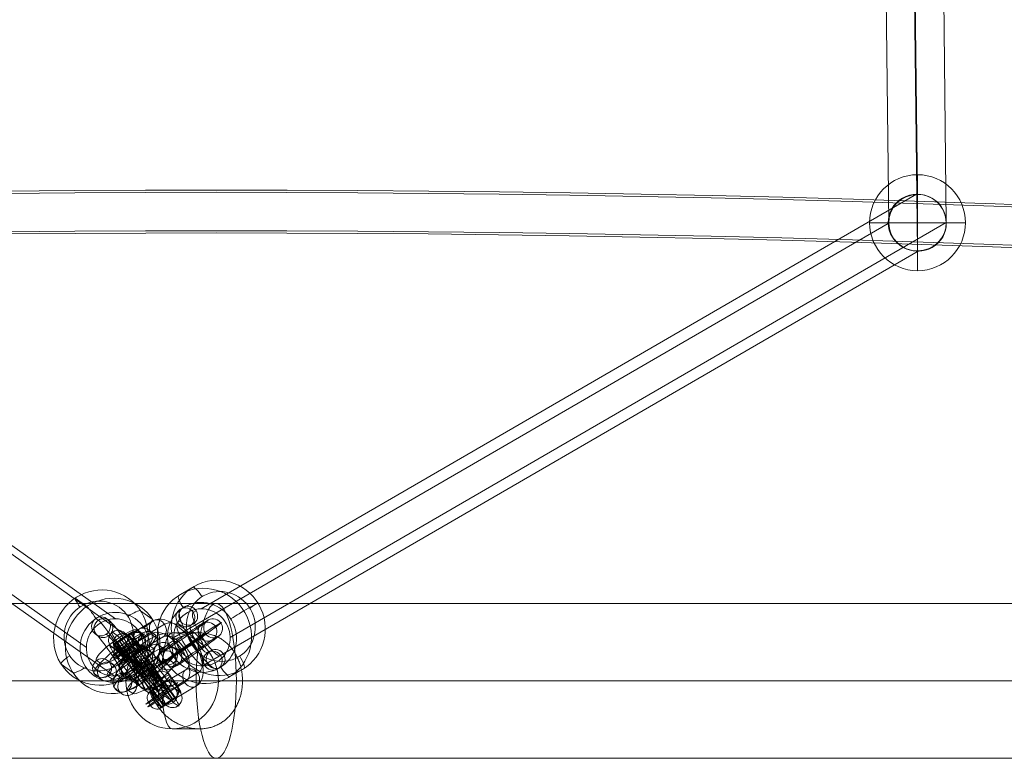
# Model space of a CAD drawing. Units: millimetres. Extents: x 875 to 11017, y -1633 to 5313.
# Drawn here: x 4880 to 5188, y 2073 to 2304 of the extents above; entities that cross this region are included whole.
import ezdxf

# ---------------------------------------------------------------- set-up
doc = ezdxf.new("R2010")
doc.units = ezdxf.units.MM
doc.header["$MEASUREMENT"] = 0
for name, color, linetype, lineweight in [('elevate4 - Level 25', 7, 'Continuous', 0), ('elevate4 - Level 28', 7, 'Continuous', 0), ('Level 26', 7, 'Continuous', 0), ('Level 8', 18, 'Continuous', 0)]:
    doc.layers.add(name, color=color, linetype=linetype, lineweight=lineweight)

# ---------------------------------------------------------------- blocks, each defined once
blk = doc.blocks.new('From Smart Solid_166')
at = {"layer": 'elevate4 - Level 25', "color": 156, "linetype": 'Continuous', "lineweight": 13}
for p, q in [((5.01, 15), (-3.56, 15)), ((-9.58, 0), (-18.46, 0)), ((-10.51, 0), (-18.05, 0)), ((-3.79, 0), (10.92, 0)), ((18.46, 0), (10.92, 0)), ((5.01, -15), (-3.56, -15))]:
    blk.add_line(p, q, dxfattribs=at)
blk.add_ellipse((-3.56, 0), major_axis=(0, -15), ratio=0.965631, dxfattribs=at)
blk.add_ellipse((-3.56, 3), major_axis=(0, 12), ratio=0.259918, start_param=0, end_param=1.570796, dxfattribs=at)
at = {"layer": 'elevate4 - Level 25', "color": 156, "linetype": 'Continuous', "lineweight": 13, "extrusion": (0, 0, -1)}
blk.add_ellipse((-6.68, 0), major_axis=(0, 3), ratio=0.965631, dxfattribs=at)
blk.add_ellipse((-3.56, -3), major_axis=(0, -12), ratio=0.259918, start_param=0, end_param=1.570796, dxfattribs=at)
at = {"layer": 'elevate4 - Level 25', "color": 156, "linetype": 'Continuous', "lineweight": 13}
blk.add_open_spline([(5.01, 15), (5.5, 15), (5.98, 14.98), (6.92, 14.88), (7.38, 14.8), (8.29, 14.61), (8.73, 14.49), (9.28, 14.3), (9.39, 14.26), (9.61, 14.19), (9.93, 14.06), (10.24, 13.93), (10.85, 13.65), (11.25, 13.44), (12.02, 12.98), (12.39, 12.73), (12.92, 12.32), (13.1, 12.18), (13.44, 11.89), (13.61, 11.74), (14.1, 11.28), (14.41, 10.96), (15, 10.28), (15.28, 9.92), (15.68, 9.36), (15.81, 9.17), (15.99, 8.88), (16.05, 8.78), (16.18, 8.58), (16.23, 8.48), (16.52, 7.98), (16.74, 7.56), (17.13, 6.71), (17.31, 6.27), (17.63, 5.37), (17.77, 4.91), (17.95, 4.2), (18.01, 3.96), (18.11, 3.47), (18.16, 3.23), (18.29, 2.5), (18.35, 2.01), (18.43, 1.03), (18.45, 0.53), (18.45, -0.22), (18.45, -0.47), (18.43, -0.85), (18.43, -0.97), (18.41, -1.22), (18.4, -1.35), (18.35, -1.97), (18.29, -2.46), (18.13, -3.43), (18.03, -3.91), (17.84, -4.62), (17.78, -4.86), (17.67, -5.21), (17.64, -5.32), (17.56, -5.55), (17.52, -5.67), (17.32, -6.24), (17.14, -6.68), (16.75, -7.54), (16.54, -7.95), (16.19, -8.56), (16.07, -8.76), (15.82, -9.15), (15.69, -9.34), (15.29, -9.9), (15.01, -10.26), (14.42, -10.94), (14.11, -11.27), (13.46, -11.88), (13.12, -12.17), (12.68, -12.51), (12.58, -12.57), (12.4, -12.71), (12.13, -12.9), (11.84, -13.08), (11.27, -13.43), (10.87, -13.64), (10.06, -14.01), (9.64, -14.18), (8.99, -14.4), (8.77, -14.47), (8.44, -14.56), (8.32, -14.59), (8.09, -14.64), (7.98, -14.67), (7.41, -14.8), (6.95, -14.87), (6.01, -14.97), (5.53, -15), (4.58, -15), (4.09, -14.98), (3.48, -14.92), (3.35, -14.9), (3.11, -14.87), (2.74, -14.82), (2.38, -14.76), (1.65, -14.61), (1.17, -14.49), (0.22, -14.2), (-0.25, -14.04), (-0.83, -13.8), (-0.95, -13.75), (-1.18, -13.65), (-1.52, -13.5), (-1.86, -13.33), (-2.53, -12.99), (-2.96, -12.74), (-3.8, -12.2), (-4.21, -11.91), (-4.7, -11.53), (-4.8, -11.45), (-5, -11.29), (-5.28, -11.05), (-5.56, -10.8), (-6.11, -10.29), (-6.45, -9.93), (-7.11, -9.19), (-7.42, -8.8), (-7.86, -8.2), (-8.01, -7.99), (-8.21, -7.68), (-8.28, -7.57), (-8.41, -7.36), (-8.48, -7.25), (-8.79, -6.72), (-9.02, -6.28), (-9.44, -5.38), (-9.62, -4.92), (-9.94, -3.98), (-10.07, -3.5), (-10.21, -2.88), (-10.24, -2.76), (-10.28, -2.51), (-10.35, -2.14), (-10.4, -1.77), (-10.49, -1.03), (-10.51, -0.53), (-10.52, 0.46), (-10.49, 0.96), (-10.42, 1.58), (-10.41, 1.71), (-10.38, 1.96), (-10.36, 2.08), (-10.3, 2.46), (-10.25, 2.7), (-10.09, 3.44), (-9.96, 3.92), (-9.64, 4.86), (-9.46, 5.32), (-9.15, 6.01), (-9.04, 6.23), (-8.81, 6.68), (-8.69, 6.9), (-8.31, 7.54), (-8.04, 7.96), (-7.45, 8.77), (-7.14, 9.15), (-6.65, 9.72), (-6.48, 9.9), (-6.22, 10.17), (-6.13, 10.26), (-5.95, 10.44), (-5.86, 10.52), (-5.4, 10.95), (-5.03, 11.27), (-4.24, 11.89), (-3.84, 12.17), (-3, 12.71), (-2.57, 12.97), (-2.01, 13.26), (-1.89, 13.31), (-1.67, 13.43), (-1.33, 13.59), (-0.99, 13.74), (-0.3, 14.02), (0.17, 14.19), (1.12, 14.48), (1.59, 14.6), (2.32, 14.75), (2.56, 14.79), (3.05, 14.87), (3.3, 14.9), (3.79, 14.95), (4.04, 14.97), (4.4, 14.99), (4.59, 14.99), (4.77, 15), (4.89, 15), (4.95, 15), (5.01, 15)], degree=3, knots=[0, 0, 0, 0, 0.015625, 0.015625, 0.03125, 0.03125, 0.046875, 0.046875, 0.050781, 0.050781, 0.054687, 0.0625, 0.0625, 0.078125, 0.078125, 0.09375, 0.09375, 0.101562, 0.101562, 0.109375, 0.109375, 0.125, 0.125, 0.140625, 0.140625, 0.148437, 0.148437, 0.152344, 0.152344, 0.15625, 0.15625, 0.171875, 0.171875, 0.1875, 0.1875, 0.203125, 0.203125, 0.210937, 0.210937, 0.21875, 0.21875, 0.234375, 0.234375, 0.25, 0.25, 0.257812, 0.257812, 0.261719, 0.261719, 0.265625, 0.265625, 0.28125, 0.28125, 0.296875, 0.296875, 0.304687, 0.304687, 0.308594, 0.308594, 0.3125, 0.3125, 0.328125, 0.328125, 0.34375, 0.34375, 0.351562, 0.351562, 0.359375, 0.359375, 0.375, 0.375, 0.390625, 0.390625, 0.40625, 0.40625, 0.410156, 0.410156, 0.414062, 0.421875, 0.421875, 0.4375, 0.4375, 0.453125, 0.453125, 0.460937, 0.460937, 0.464844, 0.464844, 0.46875, 0.46875, 0.484375, 0.484375, 0.5, 0.5, 0.515625, 0.515625, 0.519531, 0.519531, 0.523437, 0.53125, 0.53125, 0.546875, 0.546875, 0.5625, 0.5625, 0.566406, 0.566406, 0.570312, 0.578125, 0.578125, 0.59375, 0.59375, 0.609375, 0.609375, 0.613281, 0.613281, 0.617187, 0.625, 0.625, 0.640625, 0.640625, 0.65625, 0.65625, 0.664062, 0.664062, 0.667969, 0.667969, 0.671875, 0.671875, 0.6875, 0.6875, 0.703125, 0.703125, 0.71875, 0.71875, 0.722656, 0.722656, 0.726562, 0.734375, 0.734375, 0.75, 0.75, 0.765625, 0.765625, 0.769531, 0.769531, 0.773437, 0.773437, 0.78125, 0.78125, 0.796875, 0.796875, 0.8125, 0.8125, 0.820312, 0.820312, 0.828125, 0.828125, 0.84375, 0.84375, 0.859375, 0.859375, 0.867187, 0.867187, 0.871094, 0.871094, 0.875, 0.875, 0.890625, 0.890625, 0.90625, 0.90625, 0.921875, 0.921875, 0.925781, 0.925781, 0.929687, 0.9375, 0.9375, 0.953125, 0.953125, 0.96875, 0.96875, 0.976562, 0.976562, 0.984375, 0.984375, 0.992187, 0.992187, 0.996094, 0.998047, 0.998047, 1, 1, 1, 1], dxfattribs=at)
blk = doc.blocks.new('From Smart Solid_183')
at = {"layer": 'Level 26', "color": 253, "linetype": 'Continuous', "lineweight": 13}
for p, q in [((-5.54, 8.77), (-6.29, 9.3)), ((-1.45, 7.98), (-2.2, 8.51)), ((-6.41, 4.63), (-7.16, 5.16)), ((-2.31, 3.84), (-3.07, 4.37)), ((2.31, -3.84), (3.07, -4.37)), ((6.41, -4.63), (7.16, -5.16)), ((1.45, -7.98), (2.2, -8.51)), ((5.54, -8.77), (6.29, -9.3))]:
    blk.add_line(p, q, dxfattribs=at)
for centre, major_axis, ratio in [((-4.68, 6.84), (-1.73, -2.45), 0.978799), ((-3.93, 6.3), (-1.73, -2.45), 0.978799), ((1.71, -1.21), (-2.51, -1.64), 0.191128), ((4.68, -6.84), (-1.73, -2.45), 0.978799)]:
    blk.add_ellipse(centre, major_axis=major_axis, ratio=ratio, dxfattribs=at)
for centre, major_axis in [((0.38, -0.27), (6.16, -9.11)), ((2.86, 1.41), (4.48, -6.63)), ((-2.1, -1.94), (4.48, -6.63)), ((0.38, -0.27), (2.8, -4.14))]:
    blk.add_ellipse(centre, major_axis=major_axis, ratio=0.073639, start_param=6.090344, end_param=9.231936, dxfattribs=at)
at = {"layer": 'Level 26', "color": 253, "linetype": 'Continuous', "lineweight": 13, "extrusion": (0, 0, -1)}
for centre in [(3.93, -6.3), (4.68, -6.84)]:
    blk.add_ellipse(centre, major_axis=(-1.73, -2.45), ratio=0.978799, dxfattribs=at)
blk = doc.blocks.new('From Smart Solid_184')
at = {"layer": 'Level 26', "color": 253, "linetype": 'Continuous', "lineweight": 13}
for p, q in [((-5.54, 8.77), (-6.29, 9.3)), ((-1.45, 7.98), (-2.2, 8.51)), ((-6.41, 4.63), (-7.16, 5.16)), ((-2.31, 3.84), (-3.07, 4.37)), ((2.31, -3.84), (3.07, -4.37)), ((6.41, -4.63), (7.16, -5.16)), ((1.45, -7.98), (2.2, -8.51)), ((5.54, -8.77), (6.29, -9.3))]:
    blk.add_line(p, q, dxfattribs=at)
for centre, major_axis, ratio in [((-4.68, 6.84), (-1.73, -2.45), 0.978799), ((-3.93, 6.3), (-1.73, -2.45), 0.978799), ((1.71, -1.21), (-2.51, -1.64), 0.191128), ((4.68, -6.84), (-1.73, -2.45), 0.978799)]:
    blk.add_ellipse(centre, major_axis=major_axis, ratio=ratio, dxfattribs=at)
for centre, major_axis in [((0.38, -0.27), (6.16, -9.11)), ((2.86, 1.41), (4.48, -6.63)), ((-2.1, -1.94), (4.48, -6.63)), ((0.38, -0.27), (2.8, -4.14))]:
    blk.add_ellipse(centre, major_axis=major_axis, ratio=0.073639, start_param=6.090344, end_param=9.231936, dxfattribs=at)
at = {"layer": 'Level 26', "color": 253, "linetype": 'Continuous', "lineweight": 13, "extrusion": (0, 0, -1)}
for centre in [(3.93, -6.3), (4.68, -6.84)]:
    blk.add_ellipse(centre, major_axis=(-1.73, -2.45), ratio=0.978799, dxfattribs=at)
blk = doc.blocks.new('From Smart Solid_185')
at = {"layer": 'Level 26', "color": 253, "linetype": 'Continuous', "lineweight": 13}
for p, q in [((5.41, 6.63), (3.91, 7.69)), ((9.54, 6.05), (8.04, 7.11)), ((4.75, 2.46), (3.24, 3.52)), ((8.88, 1.87), (7.37, 2.94)), ((-8.88, -1.87), (-7.37, -2.94)), ((-4.75, -2.46), (-3.24, -3.52)), ((-9.54, -6.05), (-8.04, -7.11)), ((-5.41, -6.63), (-3.91, -7.69))]:
    blk.add_line(p, q, dxfattribs=at)
for centre, major_axis, start_param, end_param in [((-0.75, 0.53), (-8.89, -6.48), 3.20704, 6.348633), ((-2.49, 2.91), (-6.47, -4.71), 3.20704, 6.348633), ((-0.98, 1.85), (-6.47, -4.71), 0.065448, 3.20704), ((0.75, -0.53), (-8.89, -6.48), 0.065448, 3.20704), ((0.98, -1.85), (-6.47, -4.71), 3.20704, 6.348633), ((-0.75, 0.53), (-4.04, -2.94), 3.20704, 6.348633), ((2.49, -2.91), (-6.47, -4.71), 0.065448, 3.20704), ((0.75, -0.53), (-4.04, -2.94), 0.065448, 3.20704)]:
    blk.add_ellipse(centre, major_axis=major_axis, ratio=0.194515, start_param=start_param, end_param=end_param, dxfattribs=at)
at = {"layer": 'Level 26', "color": 253, "linetype": 'Continuous', "lineweight": 13, "extrusion": (0, 0, -1)}
for centre, major_axis, ratio in [((5.64, 5.32), (-1.73, -2.45), 0.9788), ((5.64, 5.32), (-1.73, -2.45), 0.9788), ((7.14, 4.25), (-1.73, -2.45), 0.9788), ((2.09, -1.48), (-1.8, 2.4), 0.064152)]:
    blk.add_ellipse(centre, major_axis=major_axis, ratio=ratio, dxfattribs=at)
at = {"layer": 'Level 26', "color": 253, "linetype": 'Continuous', "lineweight": 13}
for centre, major_axis, ratio in [((-2.09, 1.48), (-1.8, 2.4), 0.064152), ((-7.14, -4.25), (1.73, 2.45), 0.9788), ((-5.64, -5.32), (1.73, 2.45), 0.9788), ((-5.64, -5.32), (1.73, 2.45), 0.9788)]:
    blk.add_ellipse(centre, major_axis=major_axis, ratio=ratio, dxfattribs=at)
blk = doc.blocks.new('From Smart Solid_186')
at = {"layer": 'Level 26', "color": 253, "linetype": 'Continuous', "lineweight": 13}
for p, q in [((-5.6, 8.19), (-7.11, 9.25)), ((-1.47, 7.6), (-2.98, 8.67)), ((-6.27, 4.02), (-7.77, 5.08)), ((-2.14, 3.43), (-3.64, 4.5)), ((2.14, -3.43), (3.64, -4.5)), ((6.27, -4.01), (7.77, -5.08)), ((1.47, -7.6), (2.98, -8.67)), ((5.6, -8.19), (7.11, -9.25))]:
    blk.add_line(p, q, dxfattribs=at)
at = {"layer": 'Level 26', "color": 253, "linetype": 'Continuous', "lineweight": 13, "extrusion": (0, 0, -1)}
for centre, major_axis, ratio in [((-5.37, 6.87), (-1.73, -2.45), 0.9788), ((-5.37, 6.87), (-1.73, -2.45), 0.9788), ((-3.87, 5.81), (-1.73, -2.45), 0.9788), ((-2.09, 1.48), (-2.42, -1.77), 0.194515)]:
    blk.add_ellipse(centre, major_axis=major_axis, ratio=ratio, dxfattribs=at)
at = {"layer": 'Level 26', "color": 253, "linetype": 'Continuous', "lineweight": 13}
for centre, major_axis, start_param, end_param in [((-0.75, 0.53), (6.59, -8.81), 2.94542, 6.087013), ((0.75, -0.53), (6.59, -8.81), 6.087013, 9.228606), ((1.64, 2.33), (4.79, -6.4), 2.94542, 6.087013), ((3.15, 1.26), (4.79, -6.4), 6.087013, 9.228606), ((-3.15, -1.26), (4.79, -6.4), 2.94542, 6.087013), ((-1.64, -2.33), (4.79, -6.4), 6.087013, 9.228606), ((-0.75, 0.53), (3, -4), 2.94542, 6.087013), ((0.75, -0.53), (3, -4), 6.087013, 9.228606)]:
    blk.add_ellipse(centre, major_axis=major_axis, ratio=0.064152, start_param=start_param, end_param=end_param, dxfattribs=at)
for centre, major_axis, ratio in [((2.09, -1.48), (-2.42, -1.77), 0.194515), ((3.87, -5.81), (-1.73, -2.45), 0.9788), ((5.37, -6.87), (-1.73, -2.45), 0.9788), ((5.37, -6.87), (-1.73, -2.45), 0.9788)]:
    blk.add_ellipse(centre, major_axis=major_axis, ratio=ratio, dxfattribs=at)
blk = doc.blocks.new('From Smart Solid_187')
at = {"layer": 'Level 26', "color": 253, "linetype": 'Continuous', "lineweight": 13}
for p, q in [((5.41, 6.63), (3.91, 7.69)), ((9.54, 6.05), (8.04, 7.11)), ((4.75, 2.46), (3.24, 3.52)), ((8.88, 1.87), (7.37, 2.94)), ((-8.88, -1.87), (-7.37, -2.94)), ((-4.75, -2.46), (-3.24, -3.52)), ((-9.54, -6.05), (-8.04, -7.11)), ((-5.41, -6.63), (-3.91, -7.69))]:
    blk.add_line(p, q, dxfattribs=at)
for centre, major_axis, start_param, end_param in [((-0.75, 0.53), (-8.89, -6.48), 3.20704, 6.348633), ((-2.49, 2.91), (-6.47, -4.71), 3.20704, 6.348633), ((-0.98, 1.85), (-6.47, -4.71), 0.065448, 3.20704), ((0.75, -0.53), (-8.89, -6.48), 0.065448, 3.20704), ((0.98, -1.85), (-6.47, -4.71), 3.20704, 6.348633), ((-0.75, 0.53), (-4.04, -2.94), 3.20704, 6.348633), ((2.49, -2.91), (-6.47, -4.71), 0.065448, 3.20704), ((0.75, -0.53), (-4.04, -2.94), 0.065448, 3.20704)]:
    blk.add_ellipse(centre, major_axis=major_axis, ratio=0.194515, start_param=start_param, end_param=end_param, dxfattribs=at)
at = {"layer": 'Level 26', "color": 253, "linetype": 'Continuous', "lineweight": 13, "extrusion": (0, 0, -1)}
for centre, major_axis, ratio in [((5.64, 5.32), (-1.73, -2.45), 0.9788), ((5.64, 5.32), (-1.73, -2.45), 0.9788), ((7.14, 4.25), (-1.73, -2.45), 0.9788), ((2.09, -1.48), (-1.8, 2.4), 0.064152)]:
    blk.add_ellipse(centre, major_axis=major_axis, ratio=ratio, dxfattribs=at)
at = {"layer": 'Level 26', "color": 253, "linetype": 'Continuous', "lineweight": 13}
for centre, major_axis, ratio in [((-2.09, 1.48), (-1.8, 2.4), 0.064152), ((-7.14, -4.25), (1.73, 2.45), 0.9788), ((-5.64, -5.32), (1.73, 2.45), 0.9788), ((-5.64, -5.32), (1.73, 2.45), 0.9788)]:
    blk.add_ellipse(centre, major_axis=major_axis, ratio=ratio, dxfattribs=at)
blk = doc.blocks.new('From Smart Solid_188')
at = {"layer": 'Level 26', "color": 253, "linetype": 'Continuous', "lineweight": 13}
for p, q in [((-5.6, 8.19), (-7.11, 9.25)), ((-1.47, 7.6), (-2.98, 8.67)), ((-6.27, 4.02), (-7.77, 5.08)), ((-2.14, 3.43), (-3.64, 4.5)), ((2.14, -3.43), (3.64, -4.5)), ((6.27, -4.01), (7.77, -5.08)), ((1.47, -7.6), (2.98, -8.67)), ((5.6, -8.19), (7.11, -9.25))]:
    blk.add_line(p, q, dxfattribs=at)
at = {"layer": 'Level 26', "color": 253, "linetype": 'Continuous', "lineweight": 13, "extrusion": (0, 0, -1)}
for centre, major_axis, ratio in [((-5.37, 6.87), (-1.73, -2.45), 0.9788), ((-5.37, 6.87), (-1.73, -2.45), 0.9788), ((-3.87, 5.81), (-1.73, -2.45), 0.9788), ((-2.09, 1.48), (-2.42, -1.77), 0.194515)]:
    blk.add_ellipse(centre, major_axis=major_axis, ratio=ratio, dxfattribs=at)
at = {"layer": 'Level 26', "color": 253, "linetype": 'Continuous', "lineweight": 13}
for centre, major_axis, start_param, end_param in [((-0.75, 0.53), (6.59, -8.81), 2.94542, 6.087013), ((0.75, -0.53), (6.59, -8.81), 6.087013, 9.228606), ((1.64, 2.33), (4.79, -6.4), 2.94542, 6.087013), ((3.15, 1.26), (4.79, -6.4), 6.087013, 9.228606), ((-3.15, -1.26), (4.79, -6.4), 2.94542, 6.087013), ((-1.64, -2.33), (4.79, -6.4), 6.087013, 9.228606), ((-0.75, 0.53), (3, -4), 2.94542, 6.087013), ((0.75, -0.53), (3, -4), 6.087013, 9.228606)]:
    blk.add_ellipse(centre, major_axis=major_axis, ratio=0.064152, start_param=start_param, end_param=end_param, dxfattribs=at)
for centre, major_axis, ratio in [((2.09, -1.48), (-2.42, -1.77), 0.194515), ((3.87, -5.81), (-1.73, -2.45), 0.9788), ((5.37, -6.87), (-1.73, -2.45), 0.9788), ((5.37, -6.87), (-1.73, -2.45), 0.9788)]:
    blk.add_ellipse(centre, major_axis=major_axis, ratio=ratio, dxfattribs=at)
blk = doc.blocks.new('From Smart Solid_189')
at = {"layer": 'Level 26', "color": 253, "linetype": 'Continuous', "lineweight": 13}
for p, q in [((-1.72, 13.5), (-8.94, 9.21)), ((2, 12.48), (-4.41, 8.67)), ((-2.07, 9.55), (-8.47, 5.75)), ((-8.38, 9.81), (-5.01, 4.85)), ((-12.8, 6.64), (-9.43, 1.68)), ((-12.13, 7.31), (-8.76, 2.35)), ((-9.05, 9.14), (-5.68, 4.18)), ((1.65, 8.54), (-5.57, 4.25)), ((-5.11, 9.08), (-4.55, 8.26)), ((-13.26, 3.23), (-12.7, 2.4)), ((-12.02, 4.47), (-11.46, 3.64)), ((1.46, -6.08), (8.67, -1.79)), ((5.98, -6.62), (12.39, -2.81)), ((1.34, -6.15), (4.71, -11.11)), ((1.92, -9.54), (8.32, -5.74)), ((2.01, -5.48), (5.38, -10.44)), ((-2.41, -8.65), (0.96, -13.61)), ((-1.74, -7.98), (1.63, -12.94)), ((4.82, -11.04), (12.04, -6.75)), ((5.28, -6.2), (5.84, -7.03)), ((-2.87, -12.06), (-2.31, -12.88)), ((-1.63, -10.82), (-1.07, -11.65))]:
    blk.add_line(p, q, dxfattribs=at)
at = {"layer": 'Level 26', "color": 253, "linetype": 'Continuous', "lineweight": 13, "extrusion": (0, 0, -1)}
for centre, major_axis, ratio in [((-0.04, 11.02), (-1.53, 2.58), 0.835032), ((-10.59, 8.22), (-2.69, -1.83), 0.039811), ((9.53, 5.97), (-2.48, -1.69), 0.039811), ((-7.22, 3.26), (2.89, 1.97), 0.039811), ((-7.22, 3.26), (2.69, 1.83), 0.039811), ((10.35, -4.27), (1.53, -2.58), 0.835032), ((3.17, -12.02), (-2.89, -1.97), 0.039811)]:
    blk.add_ellipse(centre, major_axis=major_axis, ratio=ratio, dxfattribs=at)
at = {"layer": 'Level 26', "color": 253, "linetype": 'Continuous', "lineweight": 13}
for centre, major_axis, ratio, start_param, end_param in [((5.16, 3.37), (7.15, -9.95), 0.54876, 6.235545, 9.377138), ((7.19, 4.84), (5.4, -7.51), 0.54876, 6.235545, 9.377138), ((-6.81, 7.86), (1.28, -2.15), 0.835032, 1.643217, 3.214014), ((3.12, 1.91), (5.4, -7.51), 0.54876, 6.235545, 9.377138), ((-8.62, 5.33), (4.96, 3.37), 0.039811, 5.809332, 11.061433), ((-6.25, 7.04), (1.28, -2.15), 0.835032, 0.072421, 1.643217), ((5.16, 3.37), (3.65, -5.08), 0.54876, 6.235545, 9.377138), ((1.77, -9.96), (-4.96, -3.37), 0.039811, 2.667739, 7.91984), ((-1.17, -10.84), (1.28, -2.15), 0.835032, 3.214014, 4.78481), ((-0.45, -10.12), (1.46, -2.03), 0.54876, 3.093952, 4.664749), ((0.11, -10.94), (1.46, -2.03), 0.54876, 4.664749, 6.235545), ((-0.61, -11.67), (1.28, -2.15), 0.835032, 4.78481, 6.355606)]:
    blk.add_ellipse(centre, major_axis=major_axis, ratio=ratio, start_param=start_param, end_param=end_param, dxfattribs=at)
at = {"layer": 'Level 26', "color": 253, "linetype": 'Continuous', "lineweight": 13, "extrusion": (0, 0, -1)}
for centre, major_axis, ratio, start_param, end_param in [((-9.19, 6.16), (4.96, 3.37), 0.039811, 1.504938, 6.757039), ((-11.56, 4.45), (1.28, -2.15), 0.835032, 1.498375, 3.069172), ((-10.84, 5.17), (1.46, -2.03), 0.54876, 1.618437, 3.189233), ((-10.28, 4.35), (1.46, -2.03), 0.54876, 0.04764, 1.618437), ((-11, 3.62), (1.28, -2.15), 0.835032, 6.210764, 7.781561), ((1.2, -9.13), (-4.96, -3.37), 0.039811, 4.646531, 9.898631), ((3.58, -7.42), (1.28, -2.15), 0.835032, 3.069172, 4.639968), ((4.14, -8.25), (1.28, -2.15), 0.835032, 4.639968, 6.210764)]:
    blk.add_ellipse(centre, major_axis=major_axis, ratio=ratio, start_param=start_param, end_param=end_param, dxfattribs=at)
at = {"layer": 'Level 26', "color": 253, "linetype": 'Continuous', "lineweight": 13}
for centre, major_axis, ratio in [((-10.59, 8.22), (2.89, 1.97), 0.039811), ((10.35, -4.27), (1.53, -2.58), 0.835032), ((-0.2, -7.07), (-2.89, -1.97), 0.039811), ((-0.2, -7.07), (-2.69, -1.83), 0.039811), ((3.17, -12.02), (-2.69, -1.83), 0.039811)]:
    blk.add_ellipse(centre, major_axis=major_axis, ratio=ratio, dxfattribs=at)
for points, knots in [([(-4.71, 9.07), (-4.88, 9.28), (-5.09, 9.45), (-5.32, 9.59), (-5.55, 9.73), (-5.81, 9.83), (-6.08, 9.89), (-6.36, 9.95), (-6.65, 9.97), (-6.94, 9.95), (-7.26, 9.92), (-7.59, 9.85), (-7.89, 9.74), (-8.26, 9.61), (-8.6, 9.43), (-8.92, 9.22), (-8.93, 9.21), (-8.93, 9.21), (-8.94, 9.21)], [0, 0, 0, 0, 0.17641, 0.17641, 0.17641, 0.352317, 0.352317, 0.352317, 0.537886, 0.537886, 0.537886, 0.748316, 0.748316, 0.748316, 0.996553, 0.996553, 0.996553, 1, 1, 1, 1]), ([(-8.94, 9.21), (-9.08, 9.07), (-9.21, 8.74), (-9.2, 7.66), (-9.04, 6.91), (-8.73, 6.18)], [0, 0, 0, 0, 0.5, 0.5, 1, 1, 1, 1]), ([(-8.73, 6.18), (-8.6, 5.89), (-8.42, 5.62), (-8.21, 5.4), (-8.19, 5.38), (-8.18, 5.37), (-8.16, 5.36)], [0, 0, 0, 0, 0.941427, 0.941427, 0.941427, 1, 1, 1, 1]), ([(-5.57, 4.25), (-4.93, 4.67), (-4.36, 5.27), (-3.77, 6.71), (-3.77, 7.56), (-4.15, 8.24)], [0, 0, 0, 0, 0.5, 0.5, 1, 1, 1, 1]), ([(-4.15, 8.24), (-4.26, 8.44), (-4.39, 8.64), (-4.52, 8.83), (-4.58, 8.91), (-4.65, 8.99), (-4.71, 9.07)], [0, 0, 0, 0, 0.694801, 0.694801, 0.694801, 1, 1, 1, 1]), ([(-8.16, 5.36), (-7.97, 5.16), (-7.76, 4.98), (-7.56, 4.83), (-7.36, 4.67), (-7.16, 4.54), (-6.97, 4.44), (-6.76, 4.33), (-6.57, 4.25), (-6.41, 4.2), (-6.22, 4.14), (-6.05, 4.12), (-5.92, 4.13), (-5.76, 4.14), (-5.64, 4.18), (-5.57, 4.25), (-5.57, 4.25), (-5.57, 4.25), (-5.57, 4.25)], [0, 0, 0, 0, 0.17641, 0.17641, 0.17641, 0.352317, 0.352317, 0.352317, 0.537886, 0.537886, 0.537886, 0.748316, 0.748316, 0.748316, 0.996553, 0.996553, 0.996553, 1, 1, 1, 1]), ([(1.66, -9.11), (1.56, -8.86), (1.46, -8.59), (1.39, -8.34), (1.31, -8.09), (1.26, -7.84), (1.23, -7.62), (1.19, -7.38), (1.18, -7.16), (1.19, -6.97), (1.19, -6.76), (1.22, -6.58), (1.26, -6.44), (1.31, -6.27), (1.38, -6.15), (1.45, -6.08), (1.45, -6.08), (1.45, -6.08), (1.46, -6.08)], [0, 0, 0, 0, 0.17641, 0.17641, 0.17641, 0.352317, 0.352317, 0.352317, 0.537886, 0.537886, 0.537886, 0.748316, 0.748316, 0.748316, 0.996553, 0.996553, 0.996553, 1, 1, 1, 1]), ([(1.46, -6.08), (2.09, -5.66), (2.85, -5.35), (4.41, -5.32), (5.19, -5.62), (5.68, -6.22)], [0, 0, 0, 0, 0.5, 0.5, 1, 1, 1, 1]), ([(2.23, -9.93), (2, -9.71), (1.82, -9.45), (1.69, -9.16), (1.68, -9.14), (1.67, -9.13), (1.66, -9.11)], [0, 0, 0, 0, 0.941427, 0.941427, 0.941427, 1, 1, 1, 1]), ([(6.24, -7.05), (6.37, -7.28), (6.47, -7.55), (6.51, -7.82), (6.56, -8.09), (6.55, -8.37), (6.51, -8.63), (6.47, -8.92), (6.38, -9.2), (6.25, -9.46), (6.11, -9.75), (5.92, -10.03), (5.71, -10.28), (5.45, -10.57), (5.15, -10.82), (4.84, -11.03), (4.83, -11.03), (4.83, -11.04), (4.82, -11.04)], [0, 0, 0, 0, 0.17641, 0.17641, 0.17641, 0.352317, 0.352317, 0.352317, 0.537886, 0.537886, 0.537886, 0.748316, 0.748316, 0.748316, 0.996553, 0.996553, 0.996553, 1, 1, 1, 1]), ([(5.68, -6.22), (5.82, -6.4), (5.96, -6.59), (6.09, -6.78), (6.14, -6.87), (6.19, -6.96), (6.24, -7.05)], [0, 0, 0, 0, 0.694801, 0.694801, 0.694801, 1, 1, 1, 1]), ([(4.82, -11.04), (4.68, -11.17), (4.36, -11.22), (3.4, -10.89), (2.79, -10.49), (2.23, -9.93)], [0, 0, 0, 0, 0.5, 0.5, 1, 1, 1, 1])]:
    blk.add_open_spline(points, degree=3, knots=knots, dxfattribs=at)
blk = doc.blocks.new('From Smart Solid_190')
at = {"layer": 'Level 26', "color": 253, "linetype": 'Continuous', "lineweight": 13}
for p, q in [((-6.33, 9.03), (-5.44, 9.55)), ((-2.26, 8.07), (-1.37, 8.58)), ((-7.19, 4.93), (-6.3, 5.45)), ((-3.12, 3.97), (-2.23, 4.48)), ((3.12, -3.97), (2.23, -4.48)), ((7.19, -4.93), (6.3, -5.44)), ((2.26, -8.07), (1.37, -8.58)), ((6.33, -9.03), (5.44, -9.55))]:
    blk.add_line(p, q, dxfattribs=at)
for centre in [(-4.73, 6.5), (-3.84, 7.01), (3.84, -7.01)]:
    blk.add_ellipse(centre, major_axis=(1.5, -2.6), ratio=0.973703, dxfattribs=at)
at = {"layer": 'Level 26', "color": 253, "linetype": 'Continuous', "lineweight": 13, "extrusion": (0, 0, -1)}
for centre, major_axis in [((-0.44, -0.26), (5.91, -9.28)), ((2.02, 1.31), (4.3, -6.75)), ((-2.91, -1.83), (4.3, -6.75)), ((-0.44, -0.26), (2.69, -4.22))]:
    blk.add_ellipse(centre, major_axis=major_axis, ratio=0.227631, start_param=0.009554, end_param=3.151147, dxfattribs=at)
for centre, major_axis, ratio in [((-2.02, -1.17), (-2.53, -1.61), 0.009303), ((3.84, -7.01), (-1.5, 2.6), 0.973703), ((4.73, -6.5), (-1.5, 2.6), 0.973703)]:
    blk.add_ellipse(centre, major_axis=major_axis, ratio=ratio, dxfattribs=at)
blk = doc.blocks.new('From Smart Solid_191')
at = {"layer": 'Level 26', "color": 253, "linetype": 'Continuous', "lineweight": 13}
for p, q in [((-6.33, 9.03), (-5.44, 9.55)), ((-2.26, 8.07), (-1.37, 8.58)), ((-7.19, 4.93), (-6.3, 5.45)), ((-3.12, 3.97), (-2.23, 4.48)), ((3.12, -3.97), (2.23, -4.48)), ((7.19, -4.93), (6.3, -5.44)), ((2.26, -8.07), (1.37, -8.58)), ((6.33, -9.03), (5.44, -9.55))]:
    blk.add_line(p, q, dxfattribs=at)
for centre in [(-4.73, 6.5), (-3.84, 7.01), (3.84, -7.01)]:
    blk.add_ellipse(centre, major_axis=(1.5, -2.6), ratio=0.973703, dxfattribs=at)
at = {"layer": 'Level 26', "color": 253, "linetype": 'Continuous', "lineweight": 13, "extrusion": (0, 0, -1)}
for centre, major_axis in [((-0.44, -0.26), (5.91, -9.28)), ((2.02, 1.31), (4.3, -6.75)), ((-2.91, -1.83), (4.3, -6.75)), ((-0.44, -0.26), (2.69, -4.22))]:
    blk.add_ellipse(centre, major_axis=major_axis, ratio=0.227631, start_param=0.009554, end_param=3.151147, dxfattribs=at)
for centre, major_axis, ratio in [((-2.02, -1.17), (-2.53, -1.61), 0.009303), ((3.84, -7.01), (-1.5, 2.6), 0.973703), ((4.73, -6.5), (-1.5, 2.6), 0.973703)]:
    blk.add_ellipse(centre, major_axis=major_axis, ratio=ratio, dxfattribs=at)
blk = doc.blocks.new('From Smart Solid_192')
at = {"layer": 'Level 26', "color": 253, "linetype": 'Continuous', "lineweight": 13}
for p, q in [((3.74, 6.45), (5.51, 7.48)), ((7.85, 5.69), (9.62, 6.72)), ((3.08, 2.31), (4.86, 3.33)), ((7.19, 1.54), (8.96, 2.57)), ((-7.19, -1.54), (-8.96, -2.57)), ((-3.08, -2.31), (-4.86, -3.33)), ((-7.85, -5.69), (-9.62, -6.72)), ((-3.74, -6.45), (-5.52, -7.48))]:
    blk.add_line(p, q, dxfattribs=at)
at = {"layer": 'Level 26', "color": 253, "linetype": 'Continuous', "lineweight": 13, "extrusion": (0, 0, -1)}
for centre, major_axis, start_param, end_param in [((-2.61, 1.94), (-6.54, -4.6), 6.054235, 9.195828), ((0.89, 0.51), (-9, -6.33), 2.912643, 6.054235), ((-0.84, 2.97), (-6.54, -4.6), 2.912643, 6.054235), ((-0.89, -0.51), (-9, -6.33), 6.054235, 9.195828), ((0.89, 0.51), (-4.09, -2.88), 2.912643, 6.054235), ((0.84, -2.97), (-6.54, -4.6), 6.054235, 9.195828), ((-0.89, -0.51), (-4.09, -2.88), 6.054235, 9.195828), ((2.61, -1.94), (-6.54, -4.6), 2.912643, 6.054235)]:
    blk.add_ellipse(centre, major_axis=major_axis, ratio=0.020475, start_param=start_param, end_param=end_param, dxfattribs=at)
for centre, major_axis, ratio in [((5.47, 4), (-1.5, 2.6), 0.973701), ((7.24, 5.02), (-1.5, 2.6), 0.973701), ((7.24, 5.02), (-1.5, 2.6), 0.973701), ((2.46, 1.43), (-1.74, 2.45), 0.226908)]:
    blk.add_ellipse(centre, major_axis=major_axis, ratio=ratio, dxfattribs=at)
at = {"layer": 'Level 26', "color": 253, "linetype": 'Continuous', "lineweight": 13}
for centre, major_axis, ratio in [((-2.46, -1.43), (-1.74, 2.45), 0.226908), ((-7.24, -5.03), (-1.5, 2.6), 0.973701), ((-7.24, -5.03), (-1.5, 2.6), 0.973701), ((-5.47, -4), (-1.5, 2.6), 0.973701)]:
    blk.add_ellipse(centre, major_axis=major_axis, ratio=ratio, dxfattribs=at)
blk = doc.blocks.new('From Smart Solid_217')
at = {"layer": 'elevate4 - Level 28', "color": 16, "linetype": 'Continuous', "lineweight": 13, "extrusion": (0, 0, -1)}
for centre, major_axis in [((0, -3741.05), (5123.4, 0)), ((0, -3735.06), (5114.4, 0)), ((0, -3747.05), (5114.4, 0)), ((0, -3741.05), (5105.4, 0))]:
    blk.add_ellipse(centre, major_axis=major_axis, ratio=0.745954, start_param=4.434836, end_param=4.989942, dxfattribs=at)
blk = doc.blocks.new('From Smart Solid_240')
at = {"layer": 'Level 26', "color": 253, "linetype": 'Continuous', "lineweight": 13}
for p, q in [((-9.91, 13.62), (-6.23, 11.02)), ((10.56, 9.68), (14.23, 7.07)), ((-14.23, -7.07), (-10.56, -9.68)), ((6.23, -11.02), (9.91, -13.62))]:
    blk.add_line(p, q, dxfattribs=at)
at = {"layer": 'Level 26', "color": 253, "linetype": 'Continuous', "lineweight": 13, "extrusion": (0, 0, -1)}
for centre, major_axis in [((-1.84, 1.3), (-8.67, -12.24)), ((2.51, -1.77), (6.36, 8.98))]:
    blk.add_ellipse(centre, major_axis=major_axis, ratio=0.9788, dxfattribs=at)
at = {"layer": 'Level 26', "color": 253, "linetype": 'Continuous', "lineweight": 13}
for centre, major_axis in [((1.84, -1.3), (-8.67, -12.24)), ((-2.51, 1.78), (6.36, 8.98))]:
    blk.add_ellipse(centre, major_axis=major_axis, ratio=0.9788, dxfattribs=at)
for centre, major_axis, ratio, start_param, end_param in [((-7.75, 10.33), (2.24, -3.31), 0.073634, 2.948752, 4.519549), ((7.25, 7.44), (-3.35, -2.19), 0.191127, 3.21668, 4.787476), ((-7.25, -7.44), (-3.35, -2.19), 0.191127, 0.075087, 1.645883), ((7.75, -10.33), (2.24, -3.31), 0.073634, 6.090345, 7.661141)]:
    blk.add_ellipse(centre, major_axis=major_axis, ratio=ratio, start_param=start_param, end_param=end_param, dxfattribs=at)
at = {"layer": 'Level 26', "color": 253, "linetype": 'Continuous', "lineweight": 13, "extrusion": (0, 0, -1)}
for centre, major_axis, ratio, start_param, end_param in [((-4.08, 7.73), (2.24, -3.31), 0.073634, 3.334433, 4.905229), ((10.93, 4.84), (3.35, 2.19), 0.191127, 6.208098, 7.778895), ((-10.93, -4.84), (3.35, 2.19), 0.191127, 3.066506, 4.637302), ((4.08, -7.73), (2.24, -3.31), 0.073634, 0.19284, 1.763637)]:
    blk.add_ellipse(centre, major_axis=major_axis, ratio=ratio, start_param=start_param, end_param=end_param, dxfattribs=at)
blk = doc.blocks.new('From Smart Solid_241')
at = {"layer": 'Level 26', "color": 253, "linetype": 'Continuous', "lineweight": 13}
for p, q in [((-8.34, 9.34), (5.5, -11.02)), ((-5.5, 11.02), (8.34, -9.34)), ((-4.88, 11.64), (8.95, -8.72)), ((-8.95, 8.72), (4.88, -11.64))]:
    blk.add_line(p, q, dxfattribs=at)
blk.add_ellipse((-6.92, 10.18), major_axis=(-2.48, -1.69), ratio=0.03981, dxfattribs=at)
at = {"layer": 'Level 26', "color": 253, "linetype": 'Continuous', "lineweight": 13, "extrusion": (0, 0, -1)}
blk.add_ellipse((6.92, -10.18), major_axis=(-2.48, -1.69), ratio=0.03981, dxfattribs=at)
blk = doc.blocks.new('From Smart Solid_242')
at = {"layer": 'Level 26', "color": 253, "linetype": 'Continuous', "lineweight": 13}
for p, q in [((-5.86, 13.93), (-10.2, 11.41)), ((14.49, 9.1), (10.15, 6.59)), ((-10.15, -6.59), (-14.49, -9.1)), ((10.2, -11.41), (5.86, -13.93))]:
    blk.add_line(p, q, dxfattribs=at)
for centre, major_axis in [((-2.17, -1.26), (-7.52, 12.98)), ((2.96, 1.71), (5.51, -9.52))]:
    blk.add_ellipse(centre, major_axis=major_axis, ratio=0.973701, dxfattribs=at)
at = {"layer": 'Level 26', "color": 253, "linetype": 'Continuous', "lineweight": 13, "extrusion": (0, 0, -1)}
for centre, major_axis in [((2.17, 1.26), (7.52, -12.98)), ((-2.96, -1.71), (-5.51, 9.52))]:
    blk.add_ellipse(centre, major_axis=major_axis, ratio=0.973701, dxfattribs=at)
for centre, major_axis, ratio, start_param, end_param in [((-3.72, 10.55), (2.15, -3.37), 0.227639, 3.151143, 4.721939), ((11.2, 7.01), (-3.38, -2.14), 0.009299, 2.91193, 4.482726), ((-11.2, -7.01), (-3.38, -2.14), 0.009299, 6.053522, 7.624319), ((3.72, -10.55), (2.15, -3.37), 0.227639, 0.00955, 1.580346)]:
    blk.add_ellipse(centre, major_axis=major_axis, ratio=ratio, start_param=start_param, end_param=end_param, dxfattribs=at)
at = {"layer": 'Level 26', "color": 253, "linetype": 'Continuous', "lineweight": 13}
for centre, major_axis, ratio, start_param, end_param in [((-8.06, 8.04), (2.15, -3.37), 0.227639, 3.132043, 4.702839), ((6.87, 4.5), (3.38, 2.14), 0.009299, 0.229663, 1.800459), ((-6.87, -4.5), (3.38, 2.14), 0.009299, 3.371256, 4.942052), ((8.06, -8.03), (2.15, -3.37), 0.227639, 6.273635, 7.844432)]:
    blk.add_ellipse(centre, major_axis=major_axis, ratio=ratio, start_param=start_param, end_param=end_param, dxfattribs=at)
blk = doc.blocks.new('From Smart Solid_249')
at = {"layer": 'elevate4 - Level 25', "color": 156, "linetype": 'Continuous', "lineweight": 13}
for p, q in [((0, 24.21), (-1507.55, 24.21)), ((0, 24.21), (1507.54, 24.21)), ((6.29, 0.01), (-1507.58, 0.01)), ((-6.29, 0.01), (-1506.21, 0.01)), ((-6.29, 0.01), (1507.58, 0.01)), ((6.29, 0.01), (1506.21, 0.01)), ((0, -24.19), (-1507.55, -24.19)), ((0, -24.19), (1507.54, -24.19))]:
    blk.add_line(p, q, dxfattribs=at)
at = {"layer": 'elevate4 - Level 25', "color": 156, "linetype": 'Continuous', "lineweight": 13, "extrusion": (0, 0, -1)}
blk.add_ellipse((0, 0.01), major_axis=(0, 24.2), ratio=0.259918, dxfattribs=at)
blk = doc.blocks.new('From Smart Solid_252')
at = {"layer": 'Level 26', "color": 253, "linetype": 'Continuous', "lineweight": 13}
for p, q in [((0, 15), (0, -15)), ((0, -15), (0, 15)), ((-15, 0), (15, 0))]:
    blk.add_line(p, q, dxfattribs=at)
blk.add_arc((0, 0), 15, 90, 270, dxfattribs=at)
at = {"layer": 'Level 26', "color": 253, "linetype": 'Continuous', "lineweight": 13, "extrusion": (0, 0, -1)}
blk.add_arc((0, 0), 15, 90, 270, dxfattribs=at)
blk = doc.blocks.new('From Smart Solid_303')
at = {"layer": 'elevate4 - Level 28', "color": 16, "linetype": 'Continuous', "lineweight": 13}
for p, q in [((-0.86, 84.04), (0.86, -66.38)), ((-9.86, 75.2), (-8.14, -75.21)), ((8.14, 75.21), (9.86, -75.2)), ((-0.86, 66.38), (0.86, -84.04))]:
    blk.add_line(p, q, dxfattribs=at)
at = {"layer": 'elevate4 - Level 28', "color": 16, "linetype": 'Continuous', "lineweight": 13, "extrusion": (0, 0, -1)}
for centre in [(-0.86, 75.21), (0.86, -75.21)]:
    blk.add_ellipse(centre, major_axis=(-9, -0.1), ratio=0.981224, dxfattribs=at)
blk = doc.blocks.new('From Smart Solid_456')
at = {"layer": 'elevate4 - Level 28', "color": 16, "linetype": 'Continuous', "lineweight": 13}
for p, q in [((94.02, -57.42), (-93.45, 75.29)), ((84.97, -66.36), (-102.71, 66.5)), ((-102.71, 66.28), (-102.71, 66.41)), ((102.71, -66.36), (-84.58, 66.23)), ((93.66, -75.29), (-93.93, 57.5)), ((-93.71, 57.5), (-93.71, 57.54))]:
    blk.add_line(p, q, dxfattribs=at)
for major_axis, ratio, start_param, end_param in [((-8.05, -4.1), 0.982642, 4.523204, 7.664797), ((-9.05, -1.25), 0.971612, 1.707611, 4.849204)]:
    blk.add_ellipse((-93.71, 66.41), major_axis=major_axis, ratio=ratio, start_param=start_param, end_param=end_param, dxfattribs=at)
at = {"layer": 'elevate4 - Level 28', "color": 16, "linetype": 'Continuous', "lineweight": 13, "extrusion": (0, 0, -1)}
blk.add_ellipse((-93.71, 66.41), major_axis=(-9, 0.12), ratio=0.985794, start_param=4.424796, end_param=7.566389, dxfattribs=at)
blk.add_ellipse((93.84, -66.36), major_axis=(-5.2, -7.35), ratio=0.978799, dxfattribs=at)
blk = doc.blocks.new('From Smart Solid_457')
at = {"layer": 'elevate4 - Level 28', "color": 16, "linetype": 'Continuous', "lineweight": 13}
for p, q in [((-112.18, -55.85), (111.49, 73.73)), ((-103.15, -64.79), (120.79, 64.95)), ((120.8, 64.7), (120.8, 64.85)), ((-120.8, -64.79), (102.62, 64.64)), ((-111.77, -73.73), (112.05, 55.94)), ((111.8, 55.94), (111.8, 55.98))]:
    blk.add_line(p, q, dxfattribs=at)
for major_axis, ratio, start_param, end_param in [((9.09, -1.34), 0.965857, 1.466608, 4.608201), ((7.87, -4.46), 0.980662, 4.970154, 8.111747)]:
    blk.add_ellipse((111.8, 64.85), major_axis=major_axis, ratio=ratio, start_param=start_param, end_param=end_param, dxfattribs=at)
at = {"layer": 'elevate4 - Level 28', "color": 16, "linetype": 'Continuous', "lineweight": 13, "extrusion": (0, 0, -1)}
blk.add_ellipse((111.8, 64.85), major_axis=(-9, -0.12), ratio=0.985794, start_param=1.833972, end_param=4.975564, dxfattribs=at)
blk.add_ellipse((-111.97, -64.79), major_axis=(-4.51, 7.79), ratio=0.973701, dxfattribs=at)
blk = doc.blocks.new('elevate4')
at = {"layer": 'elevate4 - Level 25', "color": 156, "linetype": 'Continuous', "lineweight": 13}
for name, p in [('From Smart Solid_249', (4941.418, 2097.6455)), ('From Smart Solid_166', (4931.1605, 2097.654))]:
    blk.add_blockref(name, p, dxfattribs=at)
at = {"layer": 'elevate4 - Level 28', "color": 16, "linetype": 'Continuous', "lineweight": 13}
for name, p in [('From Smart Solid_303', (5159.846, 2316.103)), ('From Smart Solid_217', (4941.42, 2170.3505)), ('From Smart Solid_456', (4815.845, 2174.4845)), ('From Smart Solid_457', (5048.909, 2176.046))]:
    blk.add_blockref(name, p, dxfattribs=at)
at = {"layer": 'Level 26', "color": 253, "linetype": 'Continuous', "lineweight": 13}
for name, p in [('From Smart Solid_252', (5160.7045, 2240.8945)), ('From Smart Solid_242', (4939.8915, 2112.9665)), ('From Smart Solid_240', (4907.1755, 2109.903)), ('From Smart Solid_190', (4936.4915, 2110.996)), ('From Smart Solid_191', (4936.4915, 2110.996)), ('From Smart Solid_183', (4910.0595, 2107.8615)), ('From Smart Solid_184', (4910.0595, 2107.8615)), ('From Smart Solid_189', (4923.2035, 2102.8695)), ('From Smart Solid_192', (4933.1895, 2109.0835)), ('From Smart Solid_187', (4912.86, 2105.879)), ('From Smart Solid_188', (4916.036, 2103.6305)), ('From Smart Solid_241', (4919.436, 2101.053)), ('From Smart Solid_185', (4919.212, 2101.382)), ('From Smart Solid_186', (4922.3885, 2099.1335))]:
    blk.add_blockref(name, p, dxfattribs=at)

msp = doc.modelspace()

# ---------------------------------------------------------------- block references
at = {"layer": 'Level 8', "color": 7, "linetype": 'Continuous', "lineweight": 0}
msp.add_blockref('elevate4', (0, 0), dxfattribs=at)

doc.saveas('drawing.dxf')
